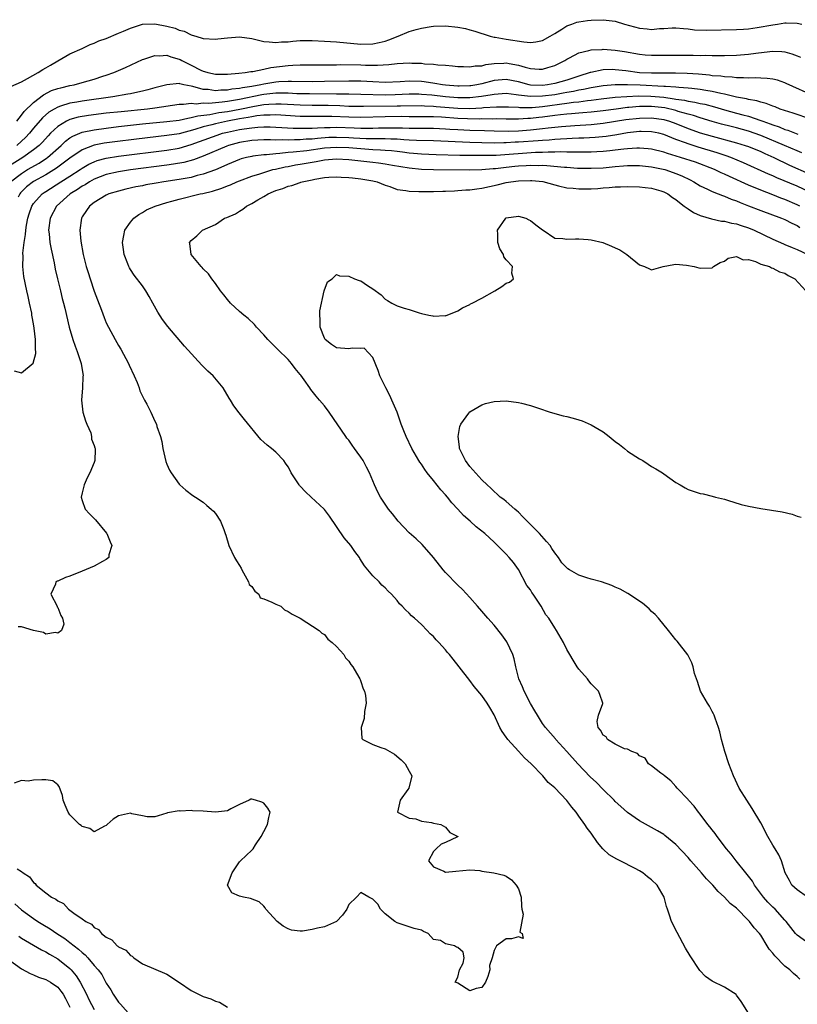
# Model space of a CAD drawing. Units: inches. Extents: x 2670000 to 2673000, y 1548000 to 1551000.
# Drawn here: x 2670975 to 2671103, y 1549491 to 1549654 of the extents above; entities that cross this region are included whole.
import ezdxf

# ---------------------------------------------------------------- set-up
doc = ezdxf.new("R2010")
doc.units = ezdxf.units.IN
doc.header["$MEASUREMENT"] = 0
doc.layers.add('LD26701548_2ft', color=140, linetype='Continuous')

msp = doc.modelspace()

# ---------------------------------------------------------------- linework, layer by layer
at = {"layer": 'LD26701548_2ft'}
for points, elevation in [([(2670973.26, 1549642.74), (2670975, 1549643.48), (2670976.01, 1549644.01), (2670977.77, 1549645), (2670978.5, 1549645.5), (2670979, 1549645.81), (2670979.77, 1549646.23), (2670981, 1549646.97), (2670983, 1549648.11), (2670985.01, 1549649), (2670986.36, 1549649.64), (2670987, 1549649.85), (2670987.76, 1549650.24), (2670989, 1549650.65), (2670991, 1549651.52), (2670991.84, 1549651.84), (2670993, 1549652.36), (2670995, 1549652.98), (2670997, 1549653.07), (2670999, 1549652.67), (2671000.34, 1549652.34), (2671001, 1549652.02), (2671001.84, 1549651.84), (2671003, 1549651.24), (2671003.19, 1549651.19), (2671003.76, 1549651), (2671005, 1549650.65), (2671007, 1549650.5), (2671007.41, 1549650.59), (2671009, 1549650.76), (2671011, 1549650.93), (2671013, 1549650.64), (2671013.45, 1549650.55), (2671015, 1549650.13), (2671015.89, 1549650.11), (2671017, 1549649.96), (2671017.92, 1549650.08), (2671019, 1549650.11), (2671019.81, 1549650.19), (2671021, 1549650.28), (2671023, 1549650.28), (2671025, 1549650.2), (2671027, 1549650.09), (2671031, 1549649.68), (2671033, 1549649.74), (2671034.04, 1549649.96), (2671035, 1549650.21), (2671035.61, 1549650.39), (2671037.17, 1549651), (2671039, 1549651.77), (2671040.12, 1549652.12), (2671041, 1549652.35), (2671042.64, 1549652.64), (2671043, 1549652.68), (2671045, 1549652.72), (2671047, 1549652.52), (2671048.26, 1549652.26), (2671049, 1549652.08), (2671049.83, 1549651.83), (2671052.33, 1549651), (2671053, 1549650.84), (2671053.17, 1549650.83), (2671055, 1549650.52), (2671057.91, 1549650.09), (2671059, 1549650), (2671059.89, 1549650.11), (2671061, 1549650.32), (2671062.25, 1549651), (2671063, 1549651.48), (2671064.2, 1549652.2), (2671065, 1549652.72), (2671065.84, 1549653), (2671066.66, 1549653.34), (2671067, 1549653.41), (2671068.39, 1549653.61), (2671069, 1549653.68), (2671071, 1549653.74), (2671073, 1549653.5), (2671074.53, 1549653), (2671077, 1549652.32), (2671078.24, 1549652.24), (2671079, 1549652.13), (2671080.27, 1549652.27), (2671081, 1549652.28), (2671082.38, 1549652.38), (2671083, 1549652.39), (2671084.28, 1549652.28), (2671085, 1549652.24), (2671086.09, 1549652.09), (2671088, 1549652), (2671093, 1549652.1), (2671094.17, 1549652.17), (2671095, 1549652.24), (2671096.43, 1549652.43), (2671099, 1549652.9), (2671099.77, 1549653), (2671101, 1549653.21), (2671101.22, 1549653.22), (2671103, 1549653.15), (2671103.76, 1549653)], 8356), ([(2670974.21, 1549637), (2670975, 1549637.97), (2670975.42, 1549638.58), (2670977, 1549640.1), (2670978.64, 1549641.36), (2670979.97, 1549642.03), (2670981, 1549642.38), (2670981.48, 1549642.52), (2670983, 1549642.86), (2670983.69, 1549643), (2670985, 1549643.36), (2670987, 1549643.94), (2670988.4, 1549644.4), (2670989, 1549644.58), (2670990.22, 1549645), (2670992.15, 1549645.85), (2670995, 1549647.15), (2670995.21, 1549647.21), (2670997, 1549647.85), (2670997.78, 1549647.78), (2670999, 1549647.88), (2670999.63, 1549647.63), (2671001, 1549647.25), (2671001.17, 1549647.17), (2671001.46, 1549647), (2671003, 1549646.24), (2671004.58, 1549645.42), (2671005, 1549645.22), (2671005.2, 1549645.2), (2671005.76, 1549645), (2671007, 1549644.73), (2671009, 1549644.75), (2671010.89, 1549644.89), (2671011.93, 1549645), (2671012.83, 1549645.17), (2671013.18, 1549645.18), (2671015, 1549645.58), (2671016.15, 1549645.85), (2671019, 1549646.2), (2671019.77, 1549646.23), (2671021, 1549646.3), (2671025, 1549646.28), (2671025.7, 1549646.3), (2671027, 1549646.3), (2671027.67, 1549646.33), (2671031, 1549646.29), (2671031.75, 1549646.25), (2671033.77, 1549646.23), (2671035.65, 1549646.35), (2671037, 1549646.5), (2671039, 1549646.61), (2671039.42, 1549646.58), (2671041, 1549646.55), (2671041.53, 1549646.47), (2671043, 1549646.4), (2671043.7, 1549646.3), (2671045, 1549646.23), (2671046.14, 1549646.14), (2671047, 1549646.03), (2671047.97, 1549646.03), (2671049, 1549645.94), (2671049.86, 1549646.14), (2671051, 1549646.15), (2671051.64, 1549646.36), (2671053, 1549646.5), (2671054.58, 1549646.58), (2671055, 1549646.62), (2671055.5, 1549646.5), (2671057, 1549646.25), (2671058.11, 1549645.89), (2671059, 1549645.67), (2671060.42, 1549645.58), (2671061, 1549645.58), (2671061.85, 1549645.85), (2671063, 1549646.18), (2671064.67, 1549647), (2671065, 1549647.21), (2671065.42, 1549647.42), (2671067, 1549648.29), (2671068.65, 1549648.65), (2671069, 1549648.76), (2671070.84, 1549648.84), (2671071, 1549648.86), (2671073, 1549648.73), (2671074.5, 1549648.5), (2671077, 1549648.04), (2671077.95, 1549647.95), (2671079, 1549647.88), (2671079.86, 1549647.86), (2671083, 1549647.9), (2671085, 1549647.87), (2671085.87, 1549647.87), (2671087, 1549647.83), (2671087.86, 1549647.86), (2671089, 1549647.83), (2671089.85, 1549647.85), (2671091, 1549647.84), (2671093, 1549647.88), (2671095, 1549648.04), (2671096.22, 1549648.22), (2671098.5, 1549648.5), (2671099, 1549648.53), (2671100.48, 1549648.48), (2671101, 1549648.41), (2671102.12, 1549648.12), (2671103, 1549647.78), (2671103.55, 1549647.55)], 8358), ([(2671106.1, 1549641), (2671101.22, 1549643.22), (2671101, 1549643.32), (2671099.75, 1549643.75), (2671099, 1549643.92), (2671098.06, 1549644.06), (2671097, 1549644.09), (2671096.14, 1549644.14), (2671095, 1549644.08), (2671094.16, 1549644.16), (2671093, 1549644.13), (2671092.26, 1549644.26), (2671091, 1549644.3), (2671090.41, 1549644.41), (2671089, 1549644.5), (2671088.57, 1549644.57), (2671086.74, 1549644.74), (2671084.86, 1549644.86), (2671082.91, 1549644.91), (2671079, 1549644.91), (2671076.99, 1549644.99), (2671074.72, 1549645.28), (2671073, 1549645.48), (2671072.5, 1549645.5), (2671071, 1549645.46), (2671068.96, 1549645.04), (2671068.87, 1549645), (2671067, 1549644.44), (2671065, 1549643.78), (2671063, 1549643.21), (2671061.82, 1549643), (2671061, 1549642.9), (2671059, 1549642.96), (2671058.79, 1549643), (2671057, 1549643.47), (2671055, 1549643.87), (2671053, 1549643.7), (2671051, 1549643.18), (2671050.15, 1549643), (2671049.16, 1549642.84), (2671049, 1549642.82), (2671047.22, 1549642.78), (2671047, 1549642.77), (2671045, 1549642.94), (2671044.51, 1549643), (2671043.23, 1549643.23), (2671041.47, 1549643.47), (2671041, 1549643.52), (2671039, 1549643.6), (2671037.51, 1549643.51), (2671035, 1549643.38), (2671033, 1549643.46), (2671031, 1549643.58), (2671029.6, 1549643.6), (2671029, 1549643.6), (2671025, 1549643.52), (2671023, 1549643.51), (2671019.56, 1549643.56), (2671019, 1549643.55), (2671017.48, 1549643.48), (2671017, 1549643.44), (2671015, 1549643.11), (2671014.51, 1549643), (2671013, 1549642.73), (2671011.49, 1549642.51), (2671011, 1549642.39), (2671009.74, 1549642.26), (2671009, 1549642.11), (2671007.91, 1549642.09), (2671007, 1549642.01), (2671005.8, 1549642.2), (2671005, 1549642.24), (2671003.26, 1549642.74), (2671003, 1549642.77), (2671001.79, 1549643), (2671001.13, 1549643.13), (2671001, 1549643.2), (2670999, 1549643.01), (2670997, 1549642.48), (2670995.85, 1549642.15), (2670995, 1549641.96), (2670994.23, 1549641.77), (2670993, 1549641.53), (2670992.57, 1549641.43), (2670990.08, 1549641), (2670985, 1549640.32), (2670984.15, 1549640.15), (2670983, 1549639.96), (2670981.45, 1549639.45), (2670981, 1549639.33), (2670980.42, 1549639), (2670979.53, 1549638.47), (2670978.46, 1549637.55), (2670977, 1549635.84), (2670976.3, 1549635), (2670975.67, 1549634.33), (2670975, 1549633.72), (2670974.21, 1549633)], 8360), ([(2671106.23, 1549637), (2671103, 1549638.08), (2671102.33, 1549638.33), (2671100.22, 1549639), (2671099.36, 1549639.36), (2671099, 1549639.48), (2671097.91, 1549639.91), (2671097, 1549640.11), (2671096.34, 1549640.34), (2671095, 1549640.56), (2671094.66, 1549640.66), (2671093, 1549640.97), (2671091, 1549641.46), (2671090.44, 1549641.56), (2671089, 1549641.9), (2671087.94, 1549642.06), (2671087, 1549642.23), (2671085.64, 1549642.36), (2671085, 1549642.45), (2671083.46, 1549642.54), (2671083, 1549642.61), (2671081.3, 1549642.7), (2671081, 1549642.74), (2671077.08, 1549642.92), (2671075, 1549643), (2671073, 1549643.01), (2671071, 1549642.85), (2671069, 1549642.52), (2671067.77, 1549642.23), (2671067, 1549642.11), (2671066.11, 1549641.89), (2671065, 1549641.71), (2671064.41, 1549641.59), (2671063, 1549641.35), (2671061, 1549641.1), (2671059, 1549641.06), (2671057, 1549641.3), (2671056.64, 1549641.36), (2671055, 1549641.54), (2671053, 1549641.42), (2671052.66, 1549641.34), (2671050.94, 1549641.06), (2671049, 1549640.83), (2671047, 1549640.82), (2671044.99, 1549640.99), (2671042.73, 1549641.27), (2671041, 1549641.41), (2671040.57, 1549641.43), (2671039, 1549641.44), (2671036.66, 1549641.34), (2671035, 1549641.3), (2671031, 1549641.41), (2671029, 1549641.44), (2671028.57, 1549641.43), (2671027, 1549641.46), (2671022.51, 1549641.49), (2671020.47, 1549641.53), (2671019, 1549641.61), (2671018.41, 1549641.59), (2671017, 1549641.61), (2671016.46, 1549641.54), (2671015, 1549641.39), (2671014.67, 1549641.33), (2671011, 1549640.57), (2671009, 1549640.24), (2671008.12, 1549640.12), (2671007, 1549640.03), (2671005.92, 1549639.92), (2671005, 1549639.95), (2671003.82, 1549639.82), (2671003, 1549639.9), (2671001.73, 1549639.73), (2671001, 1549639.73), (2670997, 1549639.15), (2670995.81, 1549639), (2670991.44, 1549638.56), (2670989, 1549638.3), (2670986.06, 1549637.94), (2670984.36, 1549637.64), (2670983, 1549637.26), (2670982.45, 1549637), (2670981, 1549636.14), (2670979.8, 1549635), (2670979.4, 1549634.6), (2670978.45, 1549633.55), (2670977.92, 1549633), (2670977, 1549632.25), (2670975.2, 1549631), (2670973, 1549629.62)], 8362), ([(2670973.2, 1549627), (2670975, 1549628.39), (2670976, 1549629), (2670977.92, 1549630.08), (2670979.13, 1549630.87), (2670979.31, 1549631), (2670981.54, 1549633), (2670982.29, 1549633.71), (2670983, 1549634.23), (2670983.47, 1549634.53), (2670985, 1549635.16), (2670987, 1549635.59), (2670989, 1549635.87), (2670991, 1549636.11), (2670995, 1549636.54), (2670999, 1549636.92), (2671001, 1549637.19), (2671002.48, 1549637.52), (2671003, 1549637.58), (2671004.11, 1549637.89), (2671006.11, 1549638.11), (2671007.59, 1549638.41), (2671009, 1549638.6), (2671011.03, 1549638.97), (2671013.46, 1549639.47), (2671015, 1549639.72), (2671015.81, 1549639.81), (2671017, 1549639.87), (2671017.86, 1549639.86), (2671021, 1549639.69), (2671023, 1549639.64), (2671025.62, 1549639.62), (2671027.56, 1549639.56), (2671029, 1549639.5), (2671031.47, 1549639.47), (2671037, 1549639.52), (2671037.54, 1549639.54), (2671041, 1549639.56), (2671041.52, 1549639.52), (2671043, 1549639.49), (2671043.44, 1549639.44), (2671047, 1549639.15), (2671049, 1549639.1), (2671051, 1549639.21), (2671051.24, 1549639.24), (2671053.37, 1549639.37), (2671055, 1549639.39), (2671055.35, 1549639.35), (2671057, 1549639.3), (2671057.27, 1549639.27), (2671059, 1549639.28), (2671059.28, 1549639.28), (2671061, 1549639.42), (2671065, 1549639.94), (2671066.11, 1549640.11), (2671067, 1549640.2), (2671068.4, 1549640.4), (2671069, 1549640.45), (2671070.67, 1549640.67), (2671073, 1549640.93), (2671074.91, 1549641.09), (2671076.84, 1549641.16), (2671078.89, 1549641.11), (2671081, 1549640.93), (2671082.7, 1549640.7), (2671083, 1549640.63), (2671084.44, 1549640.44), (2671085, 1549640.28), (2671086.13, 1549640.13), (2671087, 1549639.92), (2671087.78, 1549639.78), (2671089.37, 1549639.37), (2671091, 1549638.89), (2671093, 1549638.34), (2671094.07, 1549638.06), (2671095, 1549637.8), (2671097, 1549637.13), (2671097.34, 1549637), (2671098.58, 1549636.58), (2671099, 1549636.4), (2671100.06, 1549636.06), (2671101, 1549635.65), (2671101.5, 1549635.5), (2671103.14, 1549634.86)], 8364), ([(2671103.79, 1549631.79), (2671103, 1549632.11), (2671100.93, 1549633), (2671097, 1549634.64), (2671095, 1549635.35), (2671093, 1549635.9), (2671092.11, 1549636.11), (2671090.52, 1549636.52), (2671089, 1549636.95), (2671087, 1549637.56), (2671085.93, 1549637.93), (2671085, 1549638.15), (2671083.39, 1549638.61), (2671083, 1549638.74), (2671081.18, 1549639.18), (2671079, 1549639.42), (2671077.4, 1549639.4), (2671077, 1549639.4), (2671075.25, 1549639.25), (2671075, 1549639.24), (2671073.15, 1549639), (2671071, 1549638.7), (2671069, 1549638.49), (2671067.63, 1549638.37), (2671067, 1549638.33), (2671065.79, 1549638.21), (2671065, 1549638.16), (2671063.98, 1549638.02), (2671063, 1549637.92), (2671061, 1549637.66), (2671060.4, 1549637.6), (2671059, 1549637.44), (2671058.56, 1549637.44), (2671057, 1549637.33), (2671056.66, 1549637.34), (2671055, 1549637.33), (2671053.37, 1549637.37), (2671052.66, 1549637.34), (2671051, 1549637.36), (2671050.65, 1549637.35), (2671048.62, 1549637.38), (2671047, 1549637.45), (2671044.34, 1549637.66), (2671043, 1549637.72), (2671042.26, 1549637.74), (2671039, 1549637.73), (2671037.75, 1549637.75), (2671035, 1549637.73), (2671031, 1549637.62), (2671029, 1549637.66), (2671026.23, 1549637.77), (2671024.21, 1549637.79), (2671023, 1549637.77), (2671021, 1549637.79), (2671017, 1549638.03), (2671016.03, 1549637.97), (2671015, 1549637.98), (2671013.86, 1549637.86), (2671013, 1549637.71), (2671012.42, 1549637.58), (2671011, 1549637.36), (2671008.99, 1549637.01), (2671007, 1549636.57), (2671006.39, 1549636.39), (2671005, 1549636.04), (2671003.6, 1549635.6), (2671001, 1549634.93), (2670999, 1549634.61), (2670993.96, 1549634.04), (2670990.4, 1549633.6), (2670988.65, 1549633.35), (2670986.97, 1549633.03), (2670985, 1549632.28), (2670983, 1549630.88), (2670980.78, 1549629.22), (2670979, 1549628.16), (2670977, 1549627.03), (2670975.84, 1549626.16), (2670974.84, 1549625.16), (2670974.72, 1549625), (2670974.46, 1549624.46)], 8366), ([(2670973.82, 1549595.82), (2670975, 1549595.48), (2670976.91, 1549597.09), (2670977.35, 1549598.65), (2670977.35, 1549599), (2670977.29, 1549599.29), (2670977.32, 1549601), (2670977.12, 1549602.88), (2670977, 1549603.56), (2670976.75, 1549604.75), (2670976.73, 1549605), (2670976.69, 1549605.31), (2670976.34, 1549607), (2670976.08, 1549608.08), (2670975.89, 1549609), (2670975.37, 1549611.37), (2670975.2, 1549613), (2670975.28, 1549614.72), (2670975.25, 1549615.25), (2670975.47, 1549617), (2670975.69, 1549618.31), (2670975.71, 1549619), (2670975.83, 1549619.83), (2670976.04, 1549621), (2670976.27, 1549621.73), (2670976.72, 1549623), (2670977, 1549623.4), (2670978.41, 1549625), (2670978.75, 1549625.25), (2670979, 1549625.42), (2670981.48, 1549627), (2670983, 1549627.93), (2670984.66, 1549629), (2670985, 1549629.24), (2670986.11, 1549629.89), (2670987, 1549630.3), (2670987.51, 1549630.49), (2670989, 1549630.88), (2670991, 1549631.21), (2670999, 1549632.22), (2671001, 1549632.57), (2671003, 1549633.13), (2671004.38, 1549633.62), (2671007.29, 1549634.71), (2671008.2, 1549635), (2671009, 1549635.2), (2671011, 1549635.61), (2671011.74, 1549635.74), (2671013, 1549635.91), (2671014.02, 1549636.02), (2671015, 1549636.06), (2671016.05, 1549636.05), (2671017, 1549636.02), (2671017.95, 1549635.95), (2671019.84, 1549635.84), (2671021, 1549635.82), (2671021.82, 1549635.82), (2671023, 1549635.87), (2671023.88, 1549635.88), (2671025, 1549635.97), (2671025.96, 1549635.96), (2671027, 1549636), (2671029.91, 1549635.91), (2671031, 1549635.85), (2671031.87, 1549635.87), (2671033, 1549635.86), (2671033.9, 1549635.9), (2671035.92, 1549635.92), (2671037.9, 1549635.9), (2671039, 1549635.86), (2671039.87, 1549635.87), (2671043, 1549635.83), (2671045, 1549635.74), (2671045.68, 1549635.68), (2671047, 1549635.6), (2671049, 1549635.51), (2671051.44, 1549635.44), (2671053, 1549635.38), (2671055.35, 1549635.35), (2671057, 1549635.41), (2671059, 1549635.56), (2671061, 1549635.78), (2671061.9, 1549635.9), (2671064.14, 1549636.14), (2671066.3, 1549636.3), (2671069, 1549636.46), (2671071, 1549636.66), (2671074.74, 1549637.25), (2671077, 1549637.51), (2671079, 1549637.54), (2671081, 1549637.27), (2671081.97, 1549637), (2671083, 1549636.63), (2671085, 1549635.81), (2671087, 1549635.1), (2671089, 1549634.5), (2671093, 1549633.43), (2671094.44, 1549633), (2671095, 1549632.8), (2671097, 1549631.97), (2671097.66, 1549631.66), (2671099.16, 1549631), (2671101.76, 1549629.76), (2671105, 1549628.31)], 8368), ([(2671105, 1549625.33), (2671103, 1549626.25), (2671099.66, 1549627.66), (2671099, 1549627.97), (2671098.27, 1549628.27), (2671094.14, 1549630.14), (2671092.08, 1549631), (2671091.29, 1549631.29), (2671089.79, 1549631.79), (2671086.7, 1549632.7), (2671085, 1549633.24), (2671084.59, 1549633.41), (2671083, 1549634), (2671081, 1549634.8), (2671080.17, 1549635), (2671079, 1549635.23), (2671077.28, 1549635.28), (2671077, 1549635.27), (2671075, 1549635.07), (2671073.24, 1549634.76), (2671071.51, 1549634.49), (2671069.69, 1549634.31), (2671067.79, 1549634.21), (2671067, 1549634.2), (2671065.87, 1549634.13), (2671065, 1549634.11), (2671063.98, 1549634.02), (2671063, 1549633.99), (2671062.11, 1549633.89), (2671061, 1549633.83), (2671060.25, 1549633.75), (2671057, 1549633.53), (2671056.49, 1549633.51), (2671055, 1549633.42), (2671054.58, 1549633.42), (2671053, 1549633.38), (2671051, 1549633.43), (2671049, 1549633.49), (2671043, 1549633.74), (2671040.19, 1549633.81), (2671039, 1549633.88), (2671038.08, 1549633.92), (2671037, 1549634.01), (2671035.98, 1549634.02), (2671035, 1549634.07), (2671033.94, 1549634.06), (2671033, 1549634.09), (2671031.9, 1549634.1), (2671029.8, 1549634.2), (2671029, 1549634.27), (2671027, 1549634.33), (2671025.71, 1549634.29), (2671023.84, 1549634.16), (2671023, 1549634.05), (2671021.99, 1549634.01), (2671021, 1549633.9), (2671020.08, 1549633.92), (2671019, 1549633.86), (2671018.09, 1549633.91), (2671017, 1549633.88), (2671016.08, 1549633.92), (2671015, 1549633.9), (2671013, 1549633.81), (2671011, 1549633.49), (2671009.19, 1549633), (2671008.88, 1549632.88), (2671005, 1549631.22), (2671003.39, 1549630.61), (2671001.81, 1549630.19), (2671000.11, 1549629.89), (2670999, 1549629.73), (2670993, 1549628.95), (2670991, 1549628.63), (2670989, 1549628.19), (2670987, 1549627.42), (2670986.24, 1549627), (2670985.49, 1549626.51), (2670985, 1549626.25), (2670984.26, 1549625.74), (2670983.03, 1549625), (2670980.77, 1549623), (2670979.72, 1549621), (2670979.48, 1549619), (2670979.56, 1549618.44), (2670979.7, 1549617), (2670979.88, 1549615.88), (2670980.37, 1549613.63), (2670980.57, 1549612.57), (2670980.94, 1549611), (2670981.45, 1549609), (2670981.74, 1549607.74), (2670981.94, 1549607), (2670982.13, 1549606.13), (2670982.88, 1549603), (2670983.49, 1549601), (2670983.88, 1549599.88), (2670984.21, 1549599), (2670984.85, 1549597), (2670985.17, 1549595), (2670985.15, 1549594.86), (2670985.05, 1549593), (2670984.91, 1549591), (2670985.15, 1549589), (2670985.55, 1549587.55), (2670985.81, 1549587), (2670986.42, 1549585.58), (2670986.58, 1549585), (2670986.57, 1549584.57), (2670987, 1549583.48), (2670987.1, 1549583.1), (2670987.15, 1549583), (2670987.18, 1549582.82), (2670987.1, 1549581), (2670987, 1549580.71), (2670986.27, 1549579), (2670985.84, 1549578.16), (2670985.34, 1549577), (2670985, 1549575.72), (2670984.83, 1549575), (2670985, 1549574.42), (2670985.5, 1549573), (2670986.25, 1549572.25), (2670987.23, 1549571.23), (2670989.04, 1549569.05), (2670989.08, 1549569), (2670989.61, 1549567.61), (2670989.92, 1549567), (2670989.44, 1549565.44), (2670989.39, 1549565), (2670989, 1549564.68), (2670988.38, 1549564.38), (2670987, 1549563.57), (2670985, 1549562.78), (2670983, 1549561.96), (2670982.26, 1549561.74), (2670981, 1549561.11), (2670980.89, 1549561.11), (2670980.68, 1549561), (2670980.63, 1549560.63), (2670979.84, 1549559), (2670980.88, 1549557), (2670980.9, 1549556.9), (2670981, 1549556.76), (2670981.48, 1549555.48), (2670981.77, 1549555), (2670981.99, 1549554.01), (2670981.61, 1549553), (2670981, 1549552.57), (2670980.64, 1549552.64), (2670979, 1549552.4), (2670978.63, 1549552.63), (2670977, 1549552.99), (2670975, 1549553.59), (2670974.43, 1549553.57)], 8370), ([(2671103.44, 1549623), (2671103, 1549623.22), (2671101, 1549624.06), (2671100.3, 1549624.3), (2671099, 1549624.83), (2671097, 1549625.59), (2671095, 1549626.43), (2671091.85, 1549627.85), (2671091, 1549628.26), (2671090.47, 1549628.47), (2671089.39, 1549629), (2671086.22, 1549630.22), (2671083.77, 1549631), (2671081.64, 1549631.64), (2671081, 1549631.87), (2671079, 1549632.37), (2671078.44, 1549632.44), (2671077, 1549632.57), (2671076.56, 1549632.56), (2671075, 1549632.46), (2671074.4, 1549632.4), (2671073, 1549632.2), (2671072.12, 1549632.12), (2671071, 1549631.99), (2671069.95, 1549631.95), (2671069, 1549631.89), (2671067.91, 1549631.9), (2671067, 1549631.88), (2671065.91, 1549631.91), (2671065, 1549631.89), (2671063.92, 1549631.92), (2671063, 1549631.89), (2671061.9, 1549631.9), (2671061, 1549631.85), (2671059.82, 1549631.82), (2671057.69, 1549631.68), (2671055.51, 1549631.51), (2671053.36, 1549631.36), (2671051.31, 1549631.31), (2671049.32, 1549631.32), (2671047.36, 1549631.36), (2671043.46, 1549631.46), (2671041, 1549631.56), (2671039.69, 1549631.69), (2671039, 1549631.73), (2671037.9, 1549631.9), (2671037, 1549631.98), (2671036.09, 1549632.09), (2671035, 1549632.16), (2671034.24, 1549632.24), (2671033, 1549632.28), (2671032.34, 1549632.34), (2671031, 1549632.42), (2671029, 1549632.6), (2671027, 1549632.68), (2671025, 1549632.54), (2671022.12, 1549632.12), (2671019.86, 1549631.86), (2671019, 1549631.81), (2671017.65, 1549631.65), (2671017, 1549631.63), (2671015.44, 1549631.44), (2671015, 1549631.44), (2671013.2, 1549631.2), (2671013, 1549631.19), (2671012.16, 1549631), (2671011.24, 1549630.76), (2671011, 1549630.68), (2671009, 1549629.87), (2671008.41, 1549629.59), (2671007, 1549628.99), (2671005, 1549628.24), (2671004.02, 1549628.02), (2671003, 1549627.73), (2671001, 1549627.38), (2670998.5, 1549627), (2670997.22, 1549626.78), (2670995.53, 1549626.47), (2670995, 1549626.35), (2670993.86, 1549626.14), (2670992.22, 1549625.78), (2670991, 1549625.47), (2670989.43, 1549625), (2670989, 1549624.81), (2670987, 1549623.59), (2670986.22, 1549623), (2670985.74, 1549622.26), (2670985, 1549621.21), (2670984.88, 1549621), (2670984.62, 1549619), (2670984.77, 1549617.23), (2670985.16, 1549615), (2670985.68, 1549613), (2670986.01, 1549612.01), (2670986.32, 1549611), (2670987, 1549608.97), (2670987.52, 1549607.52), (2670988.2, 1549605.8), (2670988.62, 1549604.62), (2670989, 1549603.74), (2670989.37, 1549603), (2670990.45, 1549601), (2670991, 1549600), (2670991.38, 1549599.38), (2670992.68, 1549597), (2670992.77, 1549596.77), (2670993.62, 1549595), (2670994.09, 1549593.91), (2670994.41, 1549593), (2670994.53, 1549592.53), (2670995, 1549591.62), (2670995.19, 1549591.19), (2670995.31, 1549591), (2670995.68, 1549590.32), (2670996.33, 1549589), (2670997, 1549587.54), (2670997.26, 1549587), (2670997.36, 1549586.64), (2670997.92, 1549585), (2670998.15, 1549584.15), (2670998.34, 1549583), (2670998.85, 1549580.85), (2670999, 1549580.44), (2670999.44, 1549579.44), (2670999.7, 1549579), (2671001, 1549577.1), (2671001.11, 1549577), (2671002.14, 1549576.13), (2671003.28, 1549575.28), (2671003.73, 1549575), (2671005, 1549574.14), (2671005.59, 1549573.59), (2671006.33, 1549573), (2671006.67, 1549572.67), (2671007, 1549572.29), (2671007.85, 1549571), (2671008.37, 1549569.63), (2671008.64, 1549569), (2671008.73, 1549568.73), (2671009.23, 1549567), (2671010.14, 1549565), (2671010.48, 1549564.48), (2671011, 1549563.73), (2671011.27, 1549563.27), (2671011.35, 1549563), (2671012.44, 1549561), (2671012.59, 1549560.59), (2671013, 1549560.23), (2671013.49, 1549559.49), (2671014.15, 1549559), (2671014.4, 1549558.4), (2671015, 1549558.23), (2671016.32, 1549557.68), (2671017, 1549557.32), (2671017.8, 1549557), (2671018.39, 1549556.39), (2671019, 1549556.13), (2671019.66, 1549555.66), (2671020.99, 1549555), (2671024.15, 1549553), (2671024.55, 1549552.55), (2671025, 1549552.31), (2671025.55, 1549551.55), (2671026.27, 1549551), (2671027, 1549550.32), (2671028.18, 1549549), (2671028.5, 1549548.5), (2671029, 1549547.95), (2671029.37, 1549547.37), (2671029.7, 1549547), (2671030.7, 1549545.3), (2671030.85, 1549545), (2671030.88, 1549544.88), (2671031, 1549544.59), (2671031.37, 1549543.37), (2671031.59, 1549543), (2671031.76, 1549542.24), (2671031.88, 1549541), (2671031.63, 1549539.63), (2671031.54, 1549538.46), (2671031.06, 1549537), (2671031.18, 1549535.18), (2671031.31, 1549535), (2671033, 1549534.16), (2671034.29, 1549533.71), (2671035, 1549533.44), (2671036.58, 1549532.58), (2671037.66, 1549531.66), (2671038.31, 1549531), (2671039, 1549529.8), (2671039.44, 1549529), (2671038.95, 1549527), (2671038.75, 1549526.75), (2671037.5, 1549525), (2671037.03, 1549523.03), (2671037.04, 1549523), (2671039, 1549522.01), (2671040.1, 1549521.9), (2671041, 1549521.56), (2671042.66, 1549521.34), (2671043, 1549521.23), (2671044.19, 1549521), (2671045, 1549520.52), (2671045.69, 1549519.69), (2671047, 1549519.02), (2671047.02, 1549519), (2671047.02, 1549518.98), (2671047, 1549518.96), (2671046.96, 1549518.96), (2671045, 1549518.01), (2671044.27, 1549517.73), (2671043.44, 1549517), (2671043, 1549516.56), (2671042.19, 1549515), (2671043, 1549514.01), (2671044.73, 1549513.27), (2671045, 1549513.12), (2671046.7, 1549513.3), (2671049, 1549513.52), (2671050.62, 1549513.38), (2671051, 1549513.31), (2671052.96, 1549513.04), (2671054.61, 1549512.61), (2671055, 1549512.45), (2671055.86, 1549511.86), (2671056.63, 1549511), (2671057, 1549510.36), (2671057.49, 1549509), (2671057.53, 1549507.53), (2671057.6, 1549507), (2671057.79, 1549506.21), (2671057.25, 1549503.25), (2671057.61, 1549503), (2671057.8, 1549502.2), (2671057, 1549502.43), (2671055.87, 1549502.13), (2671055, 1549502.14), (2671053.4, 1549501), (2671053, 1549500.23), (2671052.68, 1549499), (2671052.25, 1549497.75), (2671052.27, 1549497), (2671051.94, 1549495.94), (2671051.59, 1549495), (2671051, 1549494.09), (2671050.06, 1549493.94), (2671049, 1549493.56), (2671047, 1549494.8), (2671046.89, 1549494.89), (2671046.56, 1549495), (2671047, 1549495.83), (2671047.28, 1549497), (2671047.88, 1549498.12), (2671048.08, 1549499), (2671047.92, 1549499.92), (2671047, 1549500.71), (2671046.77, 1549500.77), (2671046.49, 1549501), (2671045.23, 1549501.23), (2671045, 1549501.31), (2671044.14, 1549501.86), (2671043, 1549502.03), (2671042.1, 1549503), (2671041.34, 1549503.34), (2671041, 1549503.56), (2671039.82, 1549503.82), (2671038.31, 1549504.31), (2671037, 1549504.75), (2671036.64, 1549505), (2671035, 1549506.24), (2671034.23, 1549507), (2671033.83, 1549507.83), (2671033, 1549508.65), (2671032.79, 1549508.79), (2671032.3, 1549509), (2671031, 1549509.76), (2671030.29, 1549509), (2671029, 1549507.77), (2671028.67, 1549507), (2671027.99, 1549506.01), (2671027, 1549505), (2671025, 1549504.13), (2671023.88, 1549503.88), (2671023, 1549503.66), (2671021.4, 1549503.4), (2671021, 1549503.37), (2671019.58, 1549503.58), (2671019, 1549503.77), (2671018.19, 1549504.19), (2671017.19, 1549505), (2671015.34, 1549507), (2671015.22, 1549507.22), (2671015, 1549507.51), (2671014.22, 1549508.22), (2671012.8, 1549508.8), (2671011.64, 1549509), (2671011, 1549509.19), (2671009.74, 1549509.74), (2671009.01, 1549511), (2671009.79, 1549513), (2671011, 1549514.85), (2671011.08, 1549514.92), (2671011.12, 1549515), (2671013, 1549516.74), (2671013.25, 1549517), (2671013.61, 1549517.61), (2671014.53, 1549519), (2671015, 1549519.82), (2671015.6, 1549521), (2671015.84, 1549522.16), (2671016.04, 1549523), (2671015.68, 1549523.68), (2671015, 1549524.48), (2671014.66, 1549524.66), (2671013.62, 1549525), (2671013, 1549525.17), (2671012.86, 1549525.14), (2671012.58, 1549525), (2671011, 1549524.28), (2671009.55, 1549523.55), (2671009, 1549523.24), (2671007, 1549523.03), (2671005, 1549523.17), (2671003.23, 1549523.23), (2671003, 1549523.27), (2671001.19, 1549523.19), (2671001, 1549523.22), (2670999.1, 1549522.9), (2670999, 1549522.86), (2670997.57, 1549522.43), (2670997, 1549522.24), (2670995.77, 1549522.24), (2670995, 1549522.43), (2670993.24, 1549522.76), (2670993, 1549522.86), (2670991.5, 1549522.5), (2670991, 1549522.43), (2670990.14, 1549521.86), (2670989.15, 1549521), (2670989, 1549520.83), (2670988.71, 1549520.71), (2670987, 1549519.76), (2670986.3, 1549520.3), (2670985, 1549520.67), (2670984.83, 1549520.83), (2670984.56, 1549521), (2670983, 1549522.6), (2670982.68, 1549523), (2670982.19, 1549524.19), (2670981.9, 1549525), (2670981.77, 1549525.77), (2670981.24, 1549527.24), (2670981, 1549527.52), (2670980.18, 1549528.18), (2670979, 1549528.34), (2670978.36, 1549528.36), (2670977, 1549528.31), (2670976.11, 1549528.11), (2670975, 1549528.25), (2670973.78, 1549527.78)], 8372), ([(2671095.54, 1549489), (2671093.79, 1549491.79), (2671093, 1549492.85), (2671092.93, 1549492.93), (2671091, 1549494.16), (2671089, 1549495.13), (2671087.91, 1549495.91), (2671086.93, 1549496.93), (2671085.33, 1549499.33), (2671084.6, 1549500.6), (2671083.19, 1549503.19), (2671082.3, 1549505), (2671081.97, 1549506.03), (2671081.62, 1549507), (2671081.44, 1549507.44), (2671081.04, 1549509), (2671079.89, 1549511), (2671079, 1549511.86), (2671078.34, 1549512.34), (2671077.54, 1549513), (2671077, 1549513.32), (2671076.29, 1549513.71), (2671073.83, 1549515), (2671073.27, 1549515.27), (2671072.01, 1549516.01), (2671070.96, 1549516.96), (2671070.04, 1549518.04), (2671069, 1549519.53), (2671068.37, 1549520.37), (2671067.95, 1549521), (2671067, 1549522.36), (2671066.53, 1549523), (2671065.82, 1549523.82), (2671065, 1549524.93), (2671063, 1549527.03), (2671061.92, 1549527.92), (2671061.05, 1549529), (2671059.12, 1549531), (2671058.01, 1549532.01), (2671057, 1549533.07), (2671055.25, 1549535), (2671055.15, 1549535.15), (2671055, 1549535.4), (2671054.32, 1549536.32), (2671053.92, 1549537), (2671053, 1549539.1), (2671052.27, 1549540.27), (2671051.87, 1549541), (2671051, 1549542.28), (2671049.73, 1549543.73), (2671049, 1549544.72), (2671047.26, 1549547), (2671046.23, 1549548.23), (2671045.63, 1549549), (2671045.33, 1549549.33), (2671045, 1549549.78), (2671043.9, 1549551), (2671043.43, 1549551.43), (2671043, 1549551.97), (2671042.46, 1549552.46), (2671041.97, 1549553), (2671041, 1549553.95), (2671039.86, 1549555), (2671039.38, 1549555.38), (2671039, 1549555.82), (2671038.37, 1549556.37), (2671037.83, 1549557), (2671037.4, 1549557.4), (2671037, 1549557.92), (2671036.04, 1549559), (2671035.5, 1549559.49), (2671035, 1549560.02), (2671034.48, 1549560.48), (2671034.01, 1549561), (2671033, 1549562.01), (2671032.14, 1549563), (2671031.63, 1549563.63), (2671030.85, 1549564.85), (2671030.77, 1549565), (2671030, 1549566), (2671029.33, 1549567), (2671028.26, 1549568.26), (2671025.82, 1549571.82), (2671025, 1549572.92), (2671024.94, 1549573), (2671022.8, 1549575), (2671021.85, 1549575.85), (2671021, 1549576.8), (2671020.89, 1549576.89), (2671020.81, 1549577), (2671019.51, 1549579), (2671019.35, 1549579.35), (2671019, 1549579.99), (2671018.6, 1549580.6), (2671018.28, 1549581), (2671017, 1549582.38), (2671016.24, 1549583), (2671015.54, 1549583.54), (2671015, 1549584.07), (2671014.51, 1549584.51), (2671011.78, 1549587.78), (2671010.9, 1549588.9), (2671010.05, 1549590.05), (2671009.52, 1549591), (2671009.3, 1549591.3), (2671008.29, 1549593), (2671006.61, 1549595), (2671005.75, 1549595.75), (2671004.75, 1549596.75), (2671001.88, 1549599.88), (2670999.13, 1549603.13), (2670998.28, 1549604.28), (2670997.49, 1549605.49), (2670996.69, 1549607), (2670996.08, 1549608.08), (2670995.55, 1549609), (2670995, 1549609.81), (2670993.62, 1549611.62), (2670993, 1549612.53), (2670992.82, 1549612.82), (2670992.72, 1549613), (2670992.56, 1549613.44), (2670991.94, 1549615), (2670991.82, 1549615.82), (2670991.69, 1549617), (2670991.88, 1549618.12), (2670992.08, 1549619), (2670993, 1549620.34), (2670993.52, 1549621), (2670994.39, 1549621.61), (2670995, 1549621.94), (2670995.65, 1549622.35), (2670997.04, 1549623), (2670999, 1549623.6), (2670999.8, 1549623.8), (2671001, 1549624.14), (2671004.49, 1549625), (2671004.92, 1549625.08), (2671006.54, 1549625.46), (2671008.07, 1549625.93), (2671009, 1549626.33), (2671009.49, 1549626.51), (2671010.55, 1549627), (2671011, 1549627.18), (2671013, 1549627.91), (2671014.31, 1549628.31), (2671015, 1549628.55), (2671016.51, 1549629), (2671016.9, 1549629.1), (2671018.54, 1549629.46), (2671019, 1549629.53), (2671020.23, 1549629.77), (2671021, 1549629.88), (2671023, 1549630.26), (2671023.64, 1549630.36), (2671025, 1549630.64), (2671027, 1549630.81), (2671029, 1549630.69), (2671030.5, 1549630.5), (2671031, 1549630.46), (2671033, 1549630.24), (2671033.9, 1549630.1), (2671035, 1549629.97), (2671036.25, 1549629.75), (2671039, 1549629.3), (2671041, 1549629.08), (2671043, 1549629), (2671048.95, 1549628.95), (2671051, 1549629.02), (2671052.82, 1549629.18), (2671053.21, 1549629.21), (2671055, 1549629.43), (2671056.42, 1549629.58), (2671057, 1549629.63), (2671058.31, 1549629.69), (2671059, 1549629.73), (2671060.3, 1549629.7), (2671061, 1549629.72), (2671061.71, 1549629.71), (2671064.6, 1549629.4), (2671065, 1549629.39), (2671066.75, 1549629.25), (2671069, 1549629.22), (2671071, 1549629.32), (2671073, 1549629.51), (2671074.38, 1549629.62), (2671075, 1549629.68), (2671077, 1549629.71), (2671079, 1549629.49), (2671080.92, 1549629.08), (2671081.2, 1549629), (2671082.55, 1549628.55), (2671083, 1549628.38), (2671083.99, 1549627.99), (2671085.33, 1549627.33), (2671085.96, 1549627), (2671087, 1549626.33), (2671088.23, 1549625.77), (2671089, 1549625.38), (2671090, 1549625), (2671090.71, 1549624.71), (2671091, 1549624.64), (2671092.13, 1549624.13), (2671093, 1549623.86), (2671093.59, 1549623.59), (2671095, 1549623.05), (2671097, 1549622.25), (2671100.43, 1549621), (2671101, 1549620.76), (2671102.16, 1549620.16), (2671103, 1549619.78), (2671103.48, 1549619.48)], 8374), ([(2671103.47, 1549495.47), (2671103, 1549495.91), (2671102.41, 1549496.41), (2671101.82, 1549497), (2671101, 1549497.62), (2671099.32, 1549499.32), (2671099, 1549499.77), (2671098.4, 1549500.4), (2671098.08, 1549501), (2671097, 1549502.72), (2671096.78, 1549503), (2671095.92, 1549503.92), (2671095.14, 1549505), (2671095, 1549505.16), (2671093, 1549507.17), (2671091.95, 1549507.95), (2671091.03, 1549509), (2671089.95, 1549509.95), (2671089.08, 1549511), (2671088.05, 1549512.05), (2671087.25, 1549513), (2671085.46, 1549515), (2671085, 1549515.53), (2671083, 1549517.68), (2671081.18, 1549519.18), (2671081, 1549519.31), (2671079.94, 1549519.94), (2671077, 1549521.57), (2671075, 1549522.95), (2671073.94, 1549523.94), (2671073, 1549524.79), (2671072.81, 1549525), (2671071, 1549526.74), (2671069.89, 1549527.89), (2671068.85, 1549528.85), (2671066.82, 1549531), (2671065, 1549533.03), (2671063.2, 1549535), (2671063.12, 1549535.12), (2671061.47, 1549537), (2671061, 1549537.67), (2671060.14, 1549539), (2671059.73, 1549539.73), (2671059, 1549540.96), (2671057.95, 1549543), (2671057.7, 1549543.7), (2671057.08, 1549545), (2671056.58, 1549547), (2671056.3, 1549548.3), (2671056.07, 1549549), (2671055.1, 1549551.1), (2671054.28, 1549552.28), (2671053, 1549553.87), (2671051.99, 1549555), (2671051, 1549556.17), (2671050.24, 1549557), (2671049, 1549558.41), (2671047.76, 1549559.76), (2671047, 1549560.48), (2671045, 1549562.53), (2671044.59, 1549563), (2671043, 1549565.03), (2671041.15, 1549567.15), (2671040.13, 1549568.13), (2671039, 1549569.11), (2671037.16, 1549571), (2671036.21, 1549572.21), (2671035.55, 1549573), (2671035, 1549573.81), (2671034.25, 1549575), (2671033.81, 1549575.81), (2671033.26, 1549577), (2671032.42, 1549579), (2671031.94, 1549579.94), (2671031.37, 1549581), (2671031, 1549581.58), (2671030.39, 1549582.39), (2671029.98, 1549583), (2671029.55, 1549583.55), (2671029, 1549584.36), (2671028.72, 1549584.72), (2671028.55, 1549585), (2671025.8, 1549589), (2671025, 1549590.04), (2671024.21, 1549591), (2671023.64, 1549591.64), (2671023, 1549592.47), (2671022.76, 1549592.76), (2671022.6, 1549593), (2671021.66, 1549594.34), (2671021.09, 1549595.09), (2671021, 1549595.23), (2671020.19, 1549596.19), (2671019.58, 1549597), (2671019, 1549597.69), (2671017.33, 1549599.33), (2671017, 1549599.69), (2671016.31, 1549600.31), (2671015.65, 1549601), (2671015, 1549601.75), (2671013.8, 1549603), (2671013.46, 1549603.46), (2671012.43, 1549604.43), (2671011.71, 1549605), (2671011, 1549605.61), (2671009.48, 1549607), (2671009, 1549607.56), (2671008.37, 1549608.37), (2671007.83, 1549609), (2671007, 1549610.23), (2671006.39, 1549611), (2671005.84, 1549611.84), (2671005, 1549612.64), (2671004.84, 1549612.84), (2671004.66, 1549613), (2671003, 1549615), (2671002.8, 1549616.8), (2671002.74, 1549617), (2671003, 1549617.31), (2671003.93, 1549618.07), (2671004.9, 1549619), (2671007, 1549619.97), (2671008.51, 1549621), (2671008.88, 1549621.12), (2671010.3, 1549621.7), (2671011, 1549622.17), (2671011.53, 1549622.47), (2671012.12, 1549623), (2671013, 1549623.41), (2671014.01, 1549624.01), (2671015, 1549624.57), (2671015.7, 1549625), (2671016.62, 1549625.38), (2671017, 1549625.56), (2671018.11, 1549625.89), (2671019, 1549626.27), (2671019.61, 1549626.39), (2671021, 1549626.9), (2671021.08, 1549626.92), (2671021.31, 1549627), (2671023, 1549627.34), (2671023.44, 1549627.44), (2671025, 1549627.69), (2671025.75, 1549627.75), (2671027, 1549627.82), (2671027.77, 1549627.77), (2671029, 1549627.72), (2671029.64, 1549627.64), (2671031, 1549627.51), (2671033, 1549627.16), (2671033.7, 1549627), (2671035, 1549626.45), (2671035.8, 1549626.2), (2671037, 1549625.75), (2671038.43, 1549625.57), (2671039, 1549625.43), (2671040.59, 1549625.41), (2671041, 1549625.37), (2671042.59, 1549625.41), (2671043, 1549625.4), (2671044.54, 1549625.46), (2671045, 1549625.46), (2671046.47, 1549625.53), (2671047, 1549625.54), (2671048.34, 1549625.66), (2671049, 1549625.67), (2671050.15, 1549625.85), (2671051, 1549625.94), (2671053.52, 1549626.48), (2671055, 1549626.87), (2671055.74, 1549627), (2671057, 1549627.15), (2671059, 1549627.2), (2671059.2, 1549627.2), (2671061.02, 1549627.02), (2671063, 1549626.48), (2671063.65, 1549626.35), (2671065, 1549626.02), (2671066.07, 1549625.93), (2671067, 1549625.82), (2671069, 1549625.84), (2671070.1, 1549625.9), (2671071, 1549625.99), (2671071.97, 1549626.03), (2671073, 1549626.16), (2671073.84, 1549626.16), (2671075, 1549626.24), (2671077, 1549626.19), (2671077.92, 1549626.08), (2671079, 1549625.93), (2671080.49, 1549625.51), (2671081, 1549625.35), (2671081.69, 1549625), (2671082.43, 1549624.43), (2671083, 1549624.09), (2671083.57, 1549623.57), (2671084.38, 1549623), (2671085, 1549622.54), (2671085.92, 1549621.92), (2671087, 1549621.43), (2671088.87, 1549620.87), (2671090.53, 1549620.53), (2671091, 1549620.48), (2671092.17, 1549620.17), (2671093, 1549620.05), (2671093.77, 1549619.77), (2671095, 1549619.4), (2671095.94, 1549619), (2671099, 1549617.51), (2671100.75, 1549616.75), (2671101, 1549616.66), (2671102.17, 1549616.17), (2671103, 1549615.84), (2671104.79, 1549615)], 8376), ([(2671105, 1549501.3), (2671103, 1549502.74), (2671102.76, 1549503), (2671101.97, 1549503.97), (2671101.2, 1549505), (2671101, 1549505.2), (2671099.39, 1549507), (2671099, 1549507.36), (2671098.18, 1549508.18), (2671097.46, 1549509), (2671095.97, 1549511), (2671095.63, 1549511.63), (2671094.76, 1549512.76), (2671094.53, 1549513), (2671092.94, 1549515), (2671092.11, 1549516.11), (2671091.36, 1549517), (2671089.82, 1549519), (2671089.48, 1549519.48), (2671089, 1549520.08), (2671088.61, 1549520.61), (2671088.29, 1549521), (2671087, 1549522.69), (2671086.75, 1549523), (2671086.01, 1549524.01), (2671085.09, 1549525), (2671085, 1549525.12), (2671083.21, 1549527), (2671083, 1549527.27), (2671082.18, 1549528.18), (2671081.11, 1549529), (2671081, 1549529.13), (2671080.54, 1549529.46), (2671079, 1549530.67), (2671078.48, 1549531), (2671077.91, 1549531.91), (2671077, 1549532.29), (2671076.69, 1549532.69), (2671075.73, 1549533), (2671075, 1549533.42), (2671074.52, 1549533.48), (2671073, 1549534.25), (2671071.73, 1549535), (2671071.47, 1549535.47), (2671071, 1549535.7), (2671070.57, 1549536.57), (2671070.15, 1549537), (2671070.01, 1549537.99), (2671070.23, 1549539), (2671070.92, 1549540.92), (2671070.93, 1549541), (2671070.45, 1549542.45), (2671070.21, 1549543), (2671069, 1549544.18), (2671068.66, 1549544.66), (2671068.39, 1549545), (2671067, 1549546.61), (2671066.72, 1549547), (2671066.07, 1549548.07), (2671065.47, 1549549), (2671065, 1549549.83), (2671064.45, 1549551), (2671063.31, 1549553), (2671063, 1549553.4), (2671062.01, 1549555), (2671061.56, 1549555.56), (2671060.75, 1549557), (2671060.33, 1549557.67), (2671059.44, 1549559), (2671059.25, 1549559.25), (2671059, 1549559.67), (2671058.41, 1549560.41), (2671057, 1549563.04), (2671056.18, 1549564.18), (2671055.51, 1549565), (2671055, 1549565.56), (2671054.27, 1549566.27), (2671053.58, 1549567), (2671053.27, 1549567.27), (2671053, 1549567.56), (2671052.25, 1549568.25), (2671051.49, 1549569), (2671050.06, 1549570.06), (2671049.06, 1549571), (2671047.94, 1549571.94), (2671047.02, 1549573), (2671046.03, 1549574.03), (2671045.29, 1549575), (2671045, 1549575.36), (2671044.2, 1549576.2), (2671043, 1549577.75), (2671041.97, 1549579), (2671041.54, 1549579.54), (2671041, 1549580.42), (2671040.75, 1549580.75), (2671040.6, 1549581), (2671039.42, 1549583), (2671038.46, 1549585), (2671038.09, 1549585.91), (2671037.68, 1549587), (2671037.51, 1549587.51), (2671036.98, 1549588.98), (2671036.13, 1549591), (2671035.77, 1549591.77), (2671035.14, 1549593), (2671034.16, 1549595), (2671033.87, 1549595.87), (2671033, 1549598.03), (2671031.57, 1549599.57), (2671031, 1549599.51), (2671029.58, 1549599.58), (2671029, 1549599.44), (2671027, 1549599.63), (2671026.14, 1549600.14), (2671025.14, 1549601), (2671025, 1549601.22), (2671024.31, 1549603), (2671024.31, 1549604.31), (2671024.24, 1549605), (2671024.26, 1549605.74), (2671024.98, 1549609.02), (2671025.51, 1549610.49), (2671026.29, 1549611), (2671027, 1549611.72), (2671027.5, 1549611.5), (2671029, 1549611.44), (2671029.94, 1549611), (2671030.74, 1549610.74), (2671031, 1549610.64), (2671032.12, 1549609.88), (2671033, 1549609.35), (2671034.35, 1549608.35), (2671035, 1549607.65), (2671035.4, 1549607.4), (2671036.11, 1549607), (2671037, 1549606.55), (2671038.14, 1549606.14), (2671039, 1549605.91), (2671040.63, 1549605.37), (2671041, 1549605.27), (2671042.23, 1549605), (2671042.89, 1549604.89), (2671043, 1549604.85), (2671044.92, 1549604.92), (2671045, 1549604.9), (2671045.28, 1549605), (2671047, 1549605.7), (2671047.78, 1549606.22), (2671049, 1549606.78), (2671049.13, 1549606.87), (2671049.39, 1549607), (2671051, 1549607.78), (2671053.1, 1549609), (2671054.28, 1549609.72), (2671055, 1549610.28), (2671055.54, 1549610.46), (2671056.21, 1549611), (2671055.93, 1549611.93), (2671056.04, 1549613), (2671055, 1549614.12), (2671054.62, 1549614.62), (2671054.54, 1549615), (2671053.95, 1549615.95), (2671053.64, 1549617), (2671053.62, 1549618.38), (2671053.57, 1549619), (2671054.94, 1549621), (2671055, 1549621.03), (2671057, 1549621.35), (2671058.25, 1549621), (2671058.73, 1549620.73), (2671059, 1549620.63), (2671059.89, 1549619.89), (2671061, 1549619.05), (2671061.1, 1549619), (2671063, 1549617.68), (2671064.35, 1549617.65), (2671065, 1549617.53), (2671066.42, 1549617.58), (2671067, 1549617.58), (2671068.53, 1549617.47), (2671069, 1549617.45), (2671070.96, 1549616.96), (2671072.4, 1549616.4), (2671073, 1549616.08), (2671073.75, 1549615.75), (2671074.9, 1549615), (2671077, 1549613.28), (2671077.8, 1549613), (2671078.64, 1549612.64), (2671079, 1549612.47), (2671080.88, 1549613), (2671082.64, 1549613.36), (2671083, 1549613.4), (2671084.76, 1549613.24), (2671086.03, 1549613), (2671086.81, 1549612.81), (2671087, 1549612.77), (2671089, 1549612.83), (2671089.2, 1549613), (2671090.32, 1549613.68), (2671091, 1549613.93), (2671091.61, 1549614.39), (2671093, 1549614.66), (2671094.11, 1549614.11), (2671095, 1549614.19), (2671096.13, 1549613.87), (2671097, 1549613.42), (2671098.46, 1549613), (2671098.78, 1549612.78), (2671099, 1549612.76), (2671100.12, 1549612.12), (2671101, 1549611.9), (2671101.52, 1549611.52), (2671102.62, 1549611), (2671104.46, 1549609)], 8378), ([(2671104.74, 1549509), (2671103, 1549510.22), (2671102.6, 1549510.6), (2671102.13, 1549511), (2671101.74, 1549511.74), (2671101.02, 1549513), (2671100.42, 1549515), (2671099.97, 1549515.97), (2671099.37, 1549517), (2671099, 1549517.59), (2671098.19, 1549519), (2671097, 1549521.25), (2671095.6, 1549523.6), (2671094.68, 1549525), (2671093.45, 1549527), (2671092.48, 1549529), (2671091.73, 1549531), (2671091.09, 1549533), (2671090.53, 1549535), (2671090.25, 1549536.25), (2671090.02, 1549537), (2671089.48, 1549538.52), (2671089.33, 1549539), (2671089.23, 1549539.23), (2671089, 1549539.61), (2671088.52, 1549540.52), (2671088.21, 1549541), (2671087.05, 1549543), (2671086.57, 1549544.57), (2671086.39, 1549545), (2671086.09, 1549545.91), (2671085.87, 1549547), (2671085.65, 1549547.65), (2671084.97, 1549548.97), (2671083.22, 1549551.22), (2671083, 1549551.47), (2671081.78, 1549553), (2671080.13, 1549555), (2671079.59, 1549555.6), (2671079, 1549556.14), (2671078.57, 1549556.57), (2671077.48, 1549557.48), (2671075.09, 1549559.09), (2671073.8, 1549559.8), (2671073, 1549560.13), (2671072.41, 1549560.41), (2671070.72, 1549561), (2671069, 1549561.44), (2671068.31, 1549561.69), (2671067, 1549562.1), (2671065.46, 1549563), (2671065.15, 1549563.15), (2671065, 1549563.3), (2671064.15, 1549564.15), (2671063.65, 1549565), (2671063, 1549565.82), (2671062.53, 1549566.53), (2671062.26, 1549567), (2671061.66, 1549567.66), (2671060.49, 1549569), (2671058.48, 1549571), (2671057.76, 1549571.76), (2671057, 1549572.51), (2671056.74, 1549572.74), (2671056.41, 1549573), (2671055, 1549574.26), (2671054.59, 1549574.59), (2671053.99, 1549575), (2671053.49, 1549575.49), (2671053, 1549575.91), (2671052.46, 1549576.46), (2671051.86, 1549577), (2671051, 1549577.84), (2671049, 1549580.05), (2671048.28, 1549581), (2671047.29, 1549583), (2671047.28, 1549583.28), (2671047.05, 1549585), (2671047.35, 1549586.65), (2671047.5, 1549587), (2671048.85, 1549588.85), (2671048.97, 1549589.03), (2671051, 1549590.21), (2671051.58, 1549590.42), (2671053, 1549590.77), (2671055, 1549590.88), (2671057, 1549590.61), (2671057.52, 1549590.48), (2671059, 1549590.08), (2671060.34, 1549589.66), (2671062.25, 1549589), (2671062.83, 1549588.83), (2671063, 1549588.8), (2671064.41, 1549588.41), (2671065, 1549588.28), (2671066.02, 1549588.02), (2671067, 1549587.74), (2671067.55, 1549587.55), (2671069, 1549586.92), (2671071, 1549585.75), (2671071.99, 1549585), (2671073, 1549584.17), (2671073.69, 1549583.69), (2671074.53, 1549583), (2671075, 1549582.59), (2671077, 1549581.29), (2671077.2, 1549581.2), (2671077.57, 1549581), (2671078.42, 1549580.42), (2671079, 1549580.06), (2671079.67, 1549579.67), (2671080.77, 1549579), (2671081, 1549578.82), (2671083, 1549577.41), (2671083.73, 1549577), (2671084.51, 1549576.51), (2671085, 1549576.27), (2671087, 1549575.6), (2671087.51, 1549575.51), (2671089, 1549575.15), (2671089.56, 1549575), (2671091, 1549574.65), (2671091.49, 1549574.51), (2671093.78, 1549573.78), (2671095, 1549573.49), (2671097, 1549573.1), (2671100.56, 1549572.56), (2671102.19, 1549572.19), (2671103, 1549571.87), (2671103.67, 1549571.67)], 8380), ([(2670974.31, 1549513.69), (2670975, 1549513.26), (2670975.3, 1549513), (2670976.34, 1549512.34), (2670977, 1549511.4), (2670977.25, 1549511.25), (2670977.43, 1549511), (2670979, 1549509.72), (2670979.98, 1549509), (2670980.68, 1549508.68), (2670981, 1549508.37), (2670981.95, 1549507.95), (2670982.75, 1549507), (2670983, 1549506.84), (2670983.66, 1549506.34), (2670985, 1549505.45), (2670985.6, 1549505), (2670986.55, 1549504.55), (2670987, 1549504.02), (2670987.69, 1549503.69), (2670988.22, 1549503), (2670989, 1549502.39), (2670989.94, 1549501.94), (2670990.77, 1549501), (2670990.92, 1549500.92), (2670991, 1549500.83), (2670992.24, 1549500.24), (2670993, 1549499.38), (2670993.25, 1549499.25), (2670993.57, 1549499), (2670995, 1549498.01), (2670999, 1549496.29), (2671001.06, 1549494.94), (2671003, 1549493.63), (2671004.2, 1549493), (2671005, 1549492.62), (2671006.23, 1549492.23), (2671007, 1549491.83), (2671007.67, 1549491.67), (2671009, 1549490.87)], 8374), ([(2670973.89, 1549507.89), (2670975, 1549506.91), (2670977, 1549505.47), (2670977.71, 1549505), (2670978.5, 1549504.5), (2670979.75, 1549503.75), (2670980.85, 1549503), (2670982.16, 1549502.16), (2670983, 1549501.54), (2670984.43, 1549500.43), (2670985, 1549499.88), (2670985.49, 1549499.49), (2670985.94, 1549499), (2670987, 1549497.73), (2670987.67, 1549497), (2670988.24, 1549496.24), (2670989, 1549494.83), (2670989.73, 1549493.73), (2670990.12, 1549493), (2670990.49, 1549492.49), (2670991, 1549491.69), (2670991.34, 1549491.34), (2670993, 1549489.49)], 8376), ([(2670974.54, 1549502.54), (2670975, 1549502.21), (2670978.31, 1549500.31), (2670979, 1549500.01), (2670979.62, 1549499.62), (2670981, 1549498.84), (2670983, 1549497.22), (2670983.2, 1549497), (2670984.02, 1549496.02), (2670984.66, 1549495), (2670985.74, 1549493), (2670986.14, 1549492.14), (2670987, 1549490.48)], 8378), ([(2670973, 1549498.62), (2670975, 1549497.19), (2670976.43, 1549496.43), (2670977, 1549496.18), (2670977.82, 1549495.82), (2670979, 1549495.44), (2670979.77, 1549495), (2670981, 1549494.16), (2670981.52, 1549493.52), (2670981.88, 1549493), (2670982.28, 1549492.28), (2670983, 1549490.87)], 8380)]:
    msp.add_lwpolyline(points, dxfattribs=dict(at, elevation=elevation))

doc.saveas('drawing.dxf')
